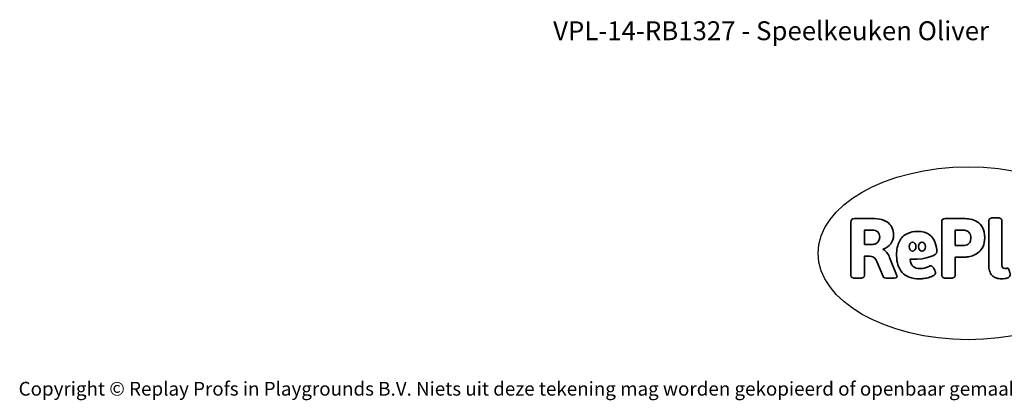
# Model space of a CAD drawing. Units: millimetres. Extents: x -4534 to 4839, y -3372 to 4762.
# Drawn here: x -4534 to 1537, y -3372 to -1022 of the extents above; entities that cross this region are included whole.
import ezdxf

# ---------------------------------------------------------------- set-up
doc = ezdxf.new("R2010")
doc.units = ezdxf.units.MM
doc.layers.add('Benaming', color=7, linetype='Continuous', lineweight=20, true_color=0x00a19a)
doc.layers.add('Logo-Copywrite', color=7, linetype='Continuous')
doc.styles.get("Standard").update_dxf_attribs({"font": 'arial.ttf'})
doc.styles.add('VR Benaming txt 140', font='arial.ttf', dxfattribs={"height": 140})

# ---------------------------------------------------------------- blocks, each defined once
blk = doc.blocks.new('onderschrift')
at = {"layer": 'Logo-Copywrite'}
blk.add_ellipse((1314.4, -2464.5), major_axis=(924.9, 0), ratio=0.576701, dxfattribs=at)
at = {"layer": 'Logo-Copywrite', "lineweight": 35}
for points, knots in [([(1520.3, -2622), (1507.7, -2622), (1496.3, -2620.3), (1486.4, -2616.8), (1476.4, -2613.4), (1468.1, -2608.1), (1461.4, -2600.8), (1454.7, -2593.6), (1449.6, -2584.4), (1446.2, -2573.4), (1442.7, -2562.3), (1441, -2549.2), (1441, -2534), (1441, -2534), (1441, -2262.1), (1441, -2262.1), (1441, -2250.5), (1451.9, -2244.7), (1473.6, -2244.7), (1473.6, -2244.7), (1488.8, -2244.7), (1488.8, -2244.7), (1510.6, -2244.7), (1521.4, -2250.5), (1521.4, -2262.1), (1521.4, -2262.1), (1521.4, -2535.1), (1521.4, -2535.1), (1521.4, -2543), (1523, -2548.9), (1526, -2552.7), (1529.1, -2556.5), (1534.1, -2558.4), (1541, -2558.4), (1543.5, -2558.4), (1546.2, -2558.1), (1549.1, -2557.3), (1552, -2556.6), (1554.2, -2556.3), (1555.7, -2556.3), (1559.3, -2556.3), (1562.4, -2559.3), (1564.9, -2565.2), (1567.4, -2571.2), (1569.3, -2577.4), (1570.6, -2583.7), (1571.9, -2590), (1572.5, -2593.9), (1572.5, -2595.4), (1572.5, -2603.7), (1569.3, -2609.8), (1563, -2613.6), (1556.6, -2617.4), (1549.4, -2619.7), (1541.3, -2620.6), (1533.1, -2621.5), (1526.1, -2622), (1520.3, -2622)], [0, 0, 0, 0, 1, 1, 1, 2, 2, 2, 3, 3, 3, 4, 4, 4, 5, 5, 5, 6, 6, 6, 7, 7, 7, 8, 8, 8, 9, 9, 9, 10, 10, 10, 11, 11, 11, 12, 12, 12, 13, 13, 13, 14, 14, 14, 15, 15, 15, 16, 16, 16, 17, 17, 17, 18, 18, 18, 19, 19, 19, 19]), ([(623.9, -2618.7), (602.2, -2618.7), (591.4, -2612.9), (591.4, -2601.3), (591.4, -2601.3), (591.4, -2271.9), (591.4, -2271.9), (591.4, -2257.5), (598.6, -2250.2), (613.1, -2250.2), (613.1, -2250.2), (719, -2250.2), (719, -2250.2), (766.1, -2250.2), (800.4, -2259.1), (822, -2276.8), (843.5, -2294.6), (854.3, -2319.7), (854.3, -2352.3), (854.3, -2373.3), (848.4, -2391.2), (836.6, -2405.9), (824.8, -2420.5), (809.5, -2431.5), (790.7, -2438.7), (790.7, -2438.7), (790.7, -2440.9), (790.7, -2440.9), (797.6, -2443.4), (804.7, -2449.5), (811.9, -2459.1), (819.1, -2468.7), (825.1, -2479.3), (829.8, -2490.9), (829.8, -2490.9), (872.5, -2597.5), (872.5, -2597.5), (874.3, -2602.3), (875.3, -2605.7), (875.3, -2607.9), (875.3, -2615.1), (864.4, -2618.7), (842.7, -2618.7), (842.7, -2618.7), (820.4, -2618.7), (820.4, -2618.7), (812.4, -2618.7), (805.6, -2617.9), (800, -2616.3), (794.4, -2614.7), (790.7, -2611.7), (788.9, -2607.3), (788.9, -2607.3), (751.1, -2514.2), (751.1, -2514.2), (745.6, -2503.4), (739.6, -2495.2), (732.9, -2489.8), (726.2, -2484.3), (713.9, -2481.6), (696.2, -2481.6), (696.2, -2481.6), (675, -2481.6), (675, -2481.6), (675, -2481.6), (675, -2601.3), (675, -2601.3), (675, -2612.9), (664.1, -2618.7), (642.4, -2618.7), (642.4, -2618.7), (623.9, -2618.7), (623.9, -2618.7)], [0, 0, 0, 0, 1, 1, 1, 2, 2, 2, 3, 3, 3, 4, 4, 4, 5, 5, 5, 6, 6, 6, 7, 7, 7, 8, 8, 8, 9, 9, 9, 10, 10, 10, 11, 11, 11, 12, 12, 12, 13, 13, 13, 14, 14, 14, 15, 15, 15, 16, 16, 16, 17, 17, 17, 18, 18, 18, 19, 19, 19, 20, 20, 20, 21, 21, 21, 22, 22, 22, 23, 23, 23, 24, 24, 24, 24]), ([(1183.3, -2618.7), (1161.6, -2618.7), (1150.7, -2612.9), (1150.7, -2601.3), (1150.7, -2601.3), (1150.7, -2271.9), (1150.7, -2271.9), (1150.7, -2257.5), (1158, -2250.2), (1172.5, -2250.2), (1172.5, -2250.2), (1286.5, -2250.2), (1286.5, -2250.2), (1298.5, -2250.2), (1311.9, -2251.6), (1326.7, -2254.3), (1341.6, -2257), (1355.8, -2262.4), (1369.4, -2270.3), (1383, -2278.3), (1394.1, -2290.2), (1402.8, -2306.2), (1411.5, -2322.1), (1415.8, -2343.1), (1415.8, -2369.2), (1415.8, -2390.2), (1412.6, -2407.8), (1406, -2421.9), (1399.5, -2436), (1391.1, -2447.5), (1380.8, -2456.4), (1370.5, -2465.2), (1359.6, -2471.9), (1348.2, -2476.5), (1336.8, -2481), (1326, -2484.1), (1315.9, -2485.7), (1305.7, -2487.3), (1297.8, -2488.2), (1292, -2488.2), (1292, -2488.2), (1234.4, -2488.2), (1234.4, -2488.2), (1234.4, -2488.2), (1234.4, -2601.3), (1234.4, -2601.3), (1234.4, -2612.9), (1223.5, -2618.7), (1201.8, -2618.7), (1201.8, -2618.7), (1183.3, -2618.7), (1183.3, -2618.7)], [0, 0, 0, 0, 1, 1, 1, 2, 2, 2, 3, 3, 3, 4, 4, 4, 5, 5, 5, 6, 6, 6, 7, 7, 7, 8, 8, 8, 9, 9, 9, 10, 10, 10, 11, 11, 11, 12, 12, 12, 13, 13, 13, 14, 14, 14, 15, 15, 15, 16, 16, 16, 17, 17, 17, 17]), ([(675, -2409.4), (675, -2409.4), (726.6, -2409.4), (726.6, -2409.4), (734.2, -2409.4), (741.2, -2407.3), (747.5, -2403.1), (753.9, -2399), (758.9, -2393.4), (762.7, -2386.3), (766.5, -2379.2), (768.4, -2371.4), (768.4, -2362.7), (768.4, -2350), (764.4, -2339.9), (756.2, -2332.5), (748.1, -2325.1), (736.9, -2321.4), (722.8, -2321.4), (722.8, -2321.4), (675, -2321.4), (675, -2321.4), (675, -2321.4), (675, -2409.4), (675, -2409.4)], [0, 0, 0, 0, 1, 1, 1, 2, 2, 2, 3, 3, 3, 4, 4, 4, 5, 5, 5, 6, 6, 6, 7, 7, 7, 8, 8, 8, 8]), ([(1121.4, -2453.6), (1121.4, -2440.4), (1118.3, -2420.7), (1110.5, -2399.5), (1102.7, -2378.3), (1090.3, -2361.3), (1073.3, -2348.5), (1056.3, -2335.6), (1033.5, -2329.2), (1004.8, -2329.2), (979.1, -2329.2), (956.3, -2334.1), (936.4, -2343.9), (916.5, -2353.6), (900.9, -2369.4), (889.7, -2391.1), (878.4, -2412.8), (872.8, -2441.6), (872.8, -2477.5), (872.8, -2521.3), (884.1, -2556.4), (906.8, -2582.6), (929.4, -2608.9), (965.4, -2622), (1014.6, -2622), (1022.2, -2622), (1031.5, -2621.3), (1042.6, -2619.8), (1053.6, -2618.4), (1064.5, -2616), (1075.2, -2612.8), (1085.9, -2609.5), (1094.7, -2605.4), (1101.8, -2600.5), (1108.9, -2595.6), (1112.4, -2589.8), (1112.4, -2582.9), (1112.4, -2579.3), (1110.9, -2574.2), (1107.8, -2567.7), (1104.7, -2561.2), (1101, -2555.2), (1096.6, -2549.7), (1092.3, -2544.3), (1088.1, -2541.6), (1084.2, -2541.6), (1081.6, -2541.6), (1077.4, -2542.9), (1071.4, -2545.7), (1065.4, -2548.4), (1058, -2551.2), (1049.1, -2554.1), (1040.2, -2557), (1030, -2558.4), (1018.4, -2558.4), (1000.7, -2558.4), (986.3, -2554.4), (975.2, -2546.2), (964.2, -2538.1), (957.2, -2523), (955.9, -2501.6), (959.9, -2501.6), (962.3, -2501.6), (967.5, -2501.6), (1057.4, -2501.6), (1121.4, -2478.9), (1121.4, -2453.6)], [0, 0, 0, 0, 1, 1, 1, 2, 2, 2, 3, 3, 3, 4, 4, 4, 5, 5, 5, 6, 6, 6, 7, 7, 7, 8, 8, 8, 9, 9, 9, 10, 10, 10, 11, 11, 11, 12, 12, 12, 13, 13, 13, 14, 14, 14, 15, 15, 15, 16, 16, 16, 17, 17, 17, 18, 18, 18, 19, 19, 19, 20, 20, 20, 21, 21, 21, 22, 22, 22, 22]), ([(1234.4, -2416.4), (1234.4, -2416.4), (1282.7, -2416.4), (1282.7, -2416.4), (1287.8, -2416.4), (1293.1, -2415.8), (1298.8, -2414.5), (1304.4, -2413.3), (1309.5, -2410.9), (1314.2, -2407.5), (1318.9, -2404), (1322.7, -2399.2), (1325.6, -2393.1), (1328.5, -2386.9), (1330, -2379), (1330, -2369.2), (1330, -2356.1), (1327.4, -2346.2), (1322.4, -2339.3), (1317.3, -2332.4), (1311.2, -2327.7), (1303.9, -2325.2), (1296.7, -2322.7), (1289.6, -2321.4), (1282.7, -2321.4), (1282.7, -2321.4), (1234.4, -2321.4), (1234.4, -2321.4), (1234.4, -2321.4), (1234.4, -2416.4), (1234.4, -2416.4)], [0, 0, 0, 0, 1, 1, 1, 2, 2, 2, 3, 3, 3, 4, 4, 4, 5, 5, 5, 6, 6, 6, 7, 7, 7, 8, 8, 8, 9, 9, 9, 10, 10, 10, 10]), ([(956.1, -2443.4), (947.9, -2432.3), (947.9, -2414.3), (956.1, -2403.2), (964.2, -2392.1), (977.5, -2392.1), (985.7, -2403.2), (993.9, -2414.3), (993.9, -2432.3), (985.7, -2443.4), (977.5, -2454.5), (964.2, -2454.5), (956.1, -2443.4)], [0, 0, 0, 0, 1, 1, 1, 2, 2, 2, 3, 3, 3, 4, 4, 4, 4]), ([(1014.5, -2403.2), (1022.6, -2392.1), (1035.9, -2392.1), (1044.1, -2403.2), (1052.3, -2414.3), (1052.3, -2432.3), (1044.1, -2443.4), (1035.9, -2454.5), (1022.6, -2454.5), (1014.5, -2443.4), (1006.3, -2432.3), (1006.3, -2414.3), (1014.5, -2403.2)], [0, 0, 0, 0, 1, 1, 1, 2, 2, 2, 3, 3, 3, 4, 4, 4, 4])]:
    blk.add_open_spline(points, degree=3, knots=knots, dxfattribs=at)
at = {"layer": 'Logo-Copywrite', "insert": (-4540.5, -3258), "char_height": 85, "attachment_point": 1}
blk.add_mtext_dynamic_manual_height_columns('{\\fAsap|b0|i0|c0|p2;Copyright © Replay Profs in Playgrounds B.V. Niets uit deze tekening mag worden gekopieerd of openbaar gemaakt, zonder toestemming van Replay Profs in Playgrounds B.V.}', width=10615.551, gutter_width=10, heights=[0], dxfattribs=at)

msp = doc.modelspace()

# ---------------------------------------------------------------- block references
msp.add_blockref('onderschrift', (0, 0))

# ---------------------------------------------------------------- texts
at = {"layer": 'Benaming', "insert": (-4137.5, -1032.5), "char_height": 140, "attachment_point": 1, "style": 'VR Benaming txt 140'}
msp.add_mtext_dynamic_manual_height_columns('\\pxqc;{\\fOpen Sans|b0|i0|c0|p34;\\H0.83333x;VPL-14-RB1327 - Speelkeuken Oliver}', width=8472.759, gutter_width=12.5, heights=[162.8], dxfattribs=at)

doc.saveas('drawing.dxf')
